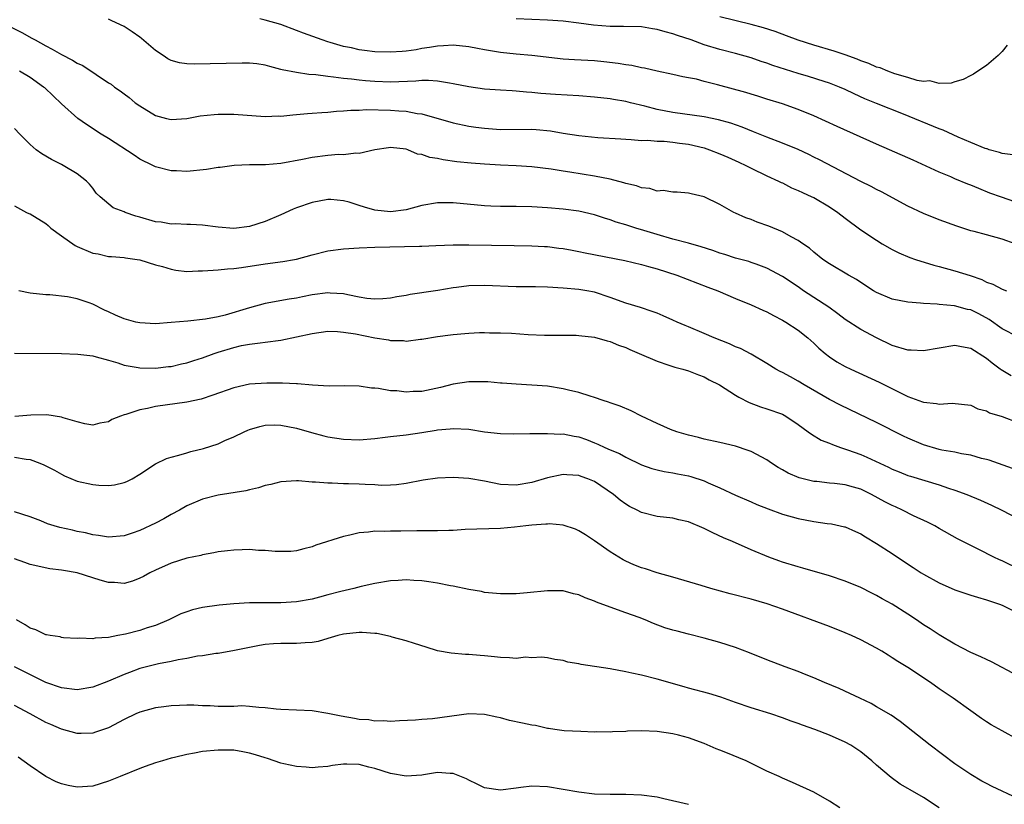
# Model space of a CAD drawing. Units: inches. Extents: x 2583000 to 2586000, y 1491000 to 1494000.
# Drawn here: x 2583426 to 2583551, y 1492513 to 1492614 of the extents above; entities that cross this region are included whole.
import ezdxf

# ---------------------------------------------------------------- set-up
doc = ezdxf.new("R2010")
doc.units = ezdxf.units.IN
doc.header["$MEASUREMENT"] = 0
doc.layers.add('LD25831491_2ft', color=194, linetype='Continuous')

msp = doc.modelspace()

# ---------------------------------------------------------------- linework, layer by layer
at = {"layer": 'LD25831491_2ft'}
for points, elevation in [([(2583423, 1492613.46), (2583425.94, 1492611.94), (2583427.24, 1492611.24), (2583427.65, 1492611), (2583429, 1492610.26), (2583429.84, 1492609.84), (2583431, 1492609.16), (2583432.43, 1492608.43), (2583433, 1492608.04), (2583433.75, 1492607.75), (2583435.42, 1492606.58), (2583437, 1492605.55), (2583437.35, 1492605.35), (2583437.78, 1492605), (2583438.52, 1492604.52), (2583439, 1492604.13), (2583439.66, 1492603.66), (2583440.43, 1492603), (2583441, 1492602.59), (2583443, 1492601.38), (2583444.41, 1492601), (2583445, 1492600.87), (2583447, 1492600.99), (2583448.7, 1492601.3), (2583450.5, 1492601.5), (2583451, 1492601.54), (2583453, 1492601.55), (2583457, 1492601.25), (2583458.69, 1492601.31), (2583459, 1492601.29), (2583460.54, 1492601.46), (2583461, 1492601.47), (2583462.39, 1492601.61), (2583463, 1492601.64), (2583464.24, 1492601.76), (2583465, 1492601.79), (2583466.08, 1492601.92), (2583467, 1492601.94), (2583467.94, 1492602.06), (2583469, 1492602.05), (2583469.89, 1492602.11), (2583473, 1492602.04), (2583474.06, 1492601.94), (2583475, 1492601.9), (2583476.38, 1492601.62), (2583477, 1492601.57), (2583481, 1492600.42), (2583483, 1492600.01), (2583483.88, 1492599.88), (2583485, 1492599.74), (2583487, 1492599.59), (2583491, 1492599.61), (2583491.57, 1492599.57), (2583493.4, 1492599.4), (2583495, 1492599.12), (2583497, 1492598.81), (2583499.44, 1492598.56), (2583502.39, 1492598.39), (2583503, 1492598.33), (2583503.7, 1492598.3), (2583505, 1492598.18), (2583505.8, 1492598.2), (2583507, 1492598.07), (2583507.91, 1492598.09), (2583509, 1492597.97), (2583509.84, 1492597.84), (2583511, 1492597.72), (2583513, 1492597.22), (2583513.67, 1492597), (2583515, 1492596.48), (2583516.04, 1492596.04), (2583517.42, 1492595.42), (2583518.31, 1492595), (2583519, 1492594.63), (2583521, 1492593.67), (2583522.5, 1492593), (2583522.82, 1492592.82), (2583523, 1492592.76), (2583524.15, 1492592.15), (2583525, 1492591.81), (2583525.54, 1492591.54), (2583526.75, 1492591), (2583527, 1492590.88), (2583529, 1492589.7), (2583530.07, 1492589), (2583531, 1492588.25), (2583533, 1492586.77), (2583535, 1492585.44), (2583535.71, 1492585), (2583537, 1492584.27), (2583537.85, 1492583.85), (2583539.25, 1492583.25), (2583539.95, 1492583), (2583542.28, 1492582.28), (2583543, 1492582.1), (2583545, 1492581.54), (2583546.92, 1492580.93), (2583548.42, 1492580.42), (2583549, 1492580.11), (2583549.82, 1492579.82), (2583551, 1492579.18), (2583551.59, 1492579)], 11284), ([(2583552.66, 1492585), (2583551, 1492585.6), (2583549, 1492586.12), (2583547.46, 1492586.54), (2583547, 1492586.65), (2583545.22, 1492587.22), (2583543, 1492588.06), (2583541, 1492588.86), (2583539, 1492589.8), (2583535.63, 1492591.63), (2583535, 1492591.93), (2583534.3, 1492592.3), (2583533, 1492592.93), (2583527.7, 1492595.7), (2583527, 1492596.04), (2583526.37, 1492596.37), (2583525.01, 1492597.01), (2583523, 1492597.83), (2583521, 1492598.59), (2583519.3, 1492599.3), (2583517.87, 1492599.87), (2583516.4, 1492600.4), (2583514.82, 1492600.82), (2583513, 1492601.18), (2583509, 1492601.74), (2583507, 1492602.13), (2583505.45, 1492602.55), (2583503.6, 1492603), (2583503, 1492603.16), (2583501.42, 1492603.42), (2583501, 1492603.51), (2583499, 1492603.72), (2583497, 1492603.87), (2583494.03, 1492604.03), (2583492.18, 1492604.18), (2583491, 1492604.31), (2583490.34, 1492604.34), (2583489, 1492604.47), (2583488.49, 1492604.49), (2583487, 1492604.58), (2583485, 1492604.73), (2583483, 1492605.02), (2583481, 1492605.42), (2583480.53, 1492605.47), (2583479, 1492605.75), (2583477.83, 1492605.83), (2583477, 1492605.82), (2583476.24, 1492605.76), (2583473, 1492605.62), (2583471, 1492605.69), (2583469.78, 1492605.78), (2583469, 1492605.86), (2583468.01, 1492605.99), (2583467, 1492606.08), (2583465.73, 1492606.27), (2583465, 1492606.33), (2583463.45, 1492606.55), (2583462.58, 1492606.58), (2583461, 1492606.83), (2583459.18, 1492607.18), (2583459, 1492607.25), (2583457.6, 1492607.6), (2583457, 1492607.78), (2583455.94, 1492607.94), (2583455, 1492608.04), (2583454.05, 1492608.05), (2583447.93, 1492607.93), (2583447, 1492607.96), (2583446.09, 1492608.09), (2583445, 1492608.37), (2583444.58, 1492608.58), (2583443.99, 1492609), (2583443, 1492609.66), (2583441.21, 1492611.21), (2583441, 1492611.37), (2583440.02, 1492612.02), (2583439, 1492612.72), (2583437.44, 1492613.44), (2583437, 1492613.66)], 11282), ([(2583554.19, 1492589.81), (2583550.92, 1492590.92), (2583549.46, 1492591.46), (2583548.03, 1492592.03), (2583547, 1492592.48), (2583546.62, 1492592.62), (2583545, 1492593.29), (2583544.46, 1492593.54), (2583543, 1492594.15), (2583539.68, 1492595.68), (2583536.66, 1492597), (2583535, 1492597.7), (2583529.98, 1492599.98), (2583527, 1492601.3), (2583525, 1492602.14), (2583523, 1492602.84), (2583521, 1492603.45), (2583519.83, 1492603.83), (2583519, 1492604.07), (2583518.3, 1492604.3), (2583514.71, 1492605.29), (2583513, 1492605.71), (2583512.02, 1492605.98), (2583511, 1492606.17), (2583510.28, 1492606.28), (2583509, 1492606.59), (2583507.01, 1492607.01), (2583505.4, 1492607.4), (2583505, 1492607.46), (2583503.76, 1492607.76), (2583503, 1492607.84), (2583502.02, 1492608.02), (2583500.2, 1492608.2), (2583499, 1492608.32), (2583496.45, 1492608.45), (2583495, 1492608.54), (2583491, 1492609), (2583489, 1492609.18), (2583487, 1492609.4), (2583486.51, 1492609.49), (2583485, 1492609.73), (2583484.07, 1492609.93), (2583483, 1492610.13), (2583481, 1492610.35), (2583479.76, 1492610.24), (2583479, 1492610.23), (2583477.98, 1492610.02), (2583477, 1492609.9), (2583476.25, 1492609.75), (2583475, 1492609.58), (2583474.47, 1492609.53), (2583473, 1492609.43), (2583471, 1492609.5), (2583469.66, 1492609.66), (2583469, 1492609.76), (2583468, 1492610), (2583467, 1492610.19), (2583465.31, 1492610.69), (2583465, 1492610.76), (2583464.28, 1492611), (2583461.88, 1492611.88), (2583461, 1492612.23), (2583459, 1492612.98), (2583457, 1492613.55), (2583456.31, 1492613.69)], 11280), ([(2583552.36, 1492596.36), (2583551, 1492596.51), (2583550.66, 1492596.66), (2583549.37, 1492597), (2583549.1, 1492597.1), (2583549, 1492597.11), (2583548.83, 1492597.17), (2583547, 1492597.9), (2583545.42, 1492598.58), (2583543.5, 1492599.5), (2583543, 1492599.67), (2583538.45, 1492601.55), (2583535, 1492602.9), (2583533.51, 1492603.51), (2583532.13, 1492604.13), (2583531, 1492604.69), (2583530.27, 1492605), (2583529, 1492605.48), (2583528.32, 1492605.69), (2583526.33, 1492606.33), (2583525, 1492606.73), (2583521.76, 1492607.76), (2583521, 1492608.04), (2583520.26, 1492608.26), (2583519, 1492608.71), (2583517, 1492609.27), (2583515, 1492609.78), (2583513, 1492610.4), (2583511.35, 1492611), (2583509.58, 1492611.58), (2583509, 1492611.79), (2583508.03, 1492612.03), (2583507, 1492612.35), (2583506.42, 1492612.42), (2583505, 1492612.66), (2583502.72, 1492612.72), (2583501, 1492612.71), (2583498.89, 1492612.89), (2583497, 1492613.14), (2583495, 1492613.39), (2583493, 1492613.54), (2583489, 1492613.71)], 11278), ([(2583551.67, 1492610.33), (2583551, 1492609.51), (2583550.51, 1492609), (2583549, 1492607.73), (2583547.92, 1492607), (2583547.35, 1492606.65), (2583547, 1492606.48), (2583546.05, 1492605.95), (2583545, 1492605.65), (2583544.53, 1492605.47), (2583543, 1492605.45), (2583541.78, 1492605.78), (2583541, 1492605.72), (2583540.17, 1492605.83), (2583539, 1492606.21), (2583537.33, 1492606.67), (2583536.44, 1492607), (2583535.45, 1492607.45), (2583535, 1492607.55), (2583534.01, 1492608.01), (2583533, 1492608.35), (2583532.54, 1492608.54), (2583531, 1492609.09), (2583529.57, 1492609.57), (2583527, 1492610.32), (2583525, 1492610.98), (2583523.52, 1492611.52), (2583522.07, 1492612.07), (2583520.56, 1492612.56), (2583518.99, 1492612.99), (2583515, 1492613.95)], 11276), ([(2583553, 1492573.11), (2583551, 1492574.13), (2583549.34, 1492575.34), (2583548.04, 1492576.04), (2583547, 1492576.55), (2583546.61, 1492576.61), (2583544.93, 1492577.07), (2583543, 1492577.23), (2583542.72, 1492577.28), (2583541, 1492577.37), (2583540.58, 1492577.42), (2583539, 1492577.54), (2583537, 1492577.94), (2583535, 1492578.77), (2583534.61, 1492579), (2583533, 1492580.03), (2583532.43, 1492580.43), (2583531.4, 1492581), (2583529, 1492582.42), (2583528.15, 1492583), (2583527, 1492583.94), (2583526.44, 1492584.44), (2583525.59, 1492585), (2583525, 1492585.43), (2583524.11, 1492585.89), (2583523, 1492586.53), (2583521.24, 1492587.24), (2583519.77, 1492587.77), (2583519, 1492588.07), (2583518.3, 1492588.3), (2583517, 1492588.91), (2583516.77, 1492589), (2583515, 1492589.99), (2583513, 1492591), (2583511.35, 1492591.35), (2583511, 1492591.46), (2583509.57, 1492591.57), (2583509, 1492591.56), (2583507.78, 1492591.78), (2583507, 1492591.72), (2583506.05, 1492592.05), (2583505, 1492592.14), (2583504.38, 1492592.38), (2583503, 1492592.68), (2583502.76, 1492592.76), (2583501, 1492593.22), (2583499, 1492593.64), (2583495.87, 1492594.13), (2583495, 1492594.24), (2583493.5, 1492594.5), (2583491, 1492594.82), (2583489, 1492594.96), (2583487, 1492595.03), (2583485, 1492595.14), (2583483.28, 1492595.28), (2583481.47, 1492595.47), (2583479.7, 1492595.7), (2583479, 1492595.89), (2583478, 1492596), (2583477, 1492596.4), (2583476.44, 1492596.44), (2583475.18, 1492597), (2583475, 1492597.05), (2583473, 1492597.27), (2583472.75, 1492597.25), (2583471, 1492597), (2583469, 1492596.51), (2583468.55, 1492596.55), (2583467, 1492596.35), (2583466.37, 1492596.37), (2583465, 1492596.27), (2583463, 1492596.02), (2583461.74, 1492595.74), (2583459, 1492595.22), (2583457.06, 1492595.06), (2583455, 1492595.05), (2583453.03, 1492594.97), (2583451.26, 1492594.74), (2583451, 1492594.72), (2583449.53, 1492594.47), (2583447, 1492594.23), (2583445.7, 1492594.3), (2583445, 1492594.3), (2583443, 1492594.82), (2583442.67, 1492595), (2583441, 1492595.79), (2583440.28, 1492596.28), (2583437, 1492598.43), (2583436.09, 1492599), (2583434.22, 1492600.22), (2583433.11, 1492601), (2583431, 1492602.85), (2583428.88, 1492604.88), (2583428.74, 1492605), (2583427, 1492606.2), (2583425.65, 1492607)], 11286), ([(2583552.16, 1492568.16), (2583550.9, 1492568.9), (2583550.78, 1492569), (2583549.74, 1492569.74), (2583549, 1492570.34), (2583547, 1492571.61), (2583545.84, 1492571.84), (2583545, 1492571.99), (2583543, 1492571.69), (2583541, 1492571.35), (2583539.41, 1492571.41), (2583539, 1492571.43), (2583537, 1492572.02), (2583535, 1492572.98), (2583533, 1492574.07), (2583531, 1492575.32), (2583530.06, 1492576.06), (2583528.89, 1492576.89), (2583525.68, 1492579), (2583525, 1492579.48), (2583523, 1492580.8), (2583521, 1492581.87), (2583519.63, 1492582.37), (2583519, 1492582.62), (2583518.71, 1492582.71), (2583517, 1492583.16), (2583515.62, 1492583.62), (2583515, 1492583.8), (2583514.12, 1492584.12), (2583512.62, 1492584.62), (2583511, 1492585.08), (2583509, 1492585.59), (2583507, 1492586.16), (2583505.3, 1492586.7), (2583504.27, 1492587), (2583503, 1492587.41), (2583501.77, 1492587.77), (2583501, 1492588.05), (2583500.27, 1492588.27), (2583499, 1492588.68), (2583497, 1492589.17), (2583495, 1492589.43), (2583493, 1492589.58), (2583491, 1492589.69), (2583489, 1492589.74), (2583487, 1492589.76), (2583485.8, 1492589.8), (2583485, 1492589.85), (2583481, 1492590.22), (2583479.77, 1492590.23), (2583479, 1492590.22), (2583477, 1492589.86), (2583475, 1492589.33), (2583473, 1492589.06), (2583471, 1492589.3), (2583469.66, 1492589.66), (2583469, 1492589.89), (2583467.7, 1492590.3), (2583467, 1492590.47), (2583465.37, 1492590.63), (2583465, 1492590.64), (2583463, 1492590.28), (2583461, 1492589.57), (2583460.58, 1492589.42), (2583459, 1492588.69), (2583457, 1492587.84), (2583455, 1492587.19), (2583453, 1492586.95), (2583451, 1492587.11), (2583449, 1492587.38), (2583447.46, 1492587.46), (2583447, 1492587.45), (2583445.52, 1492587.52), (2583445, 1492587.5), (2583443.73, 1492587.73), (2583443, 1492587.81), (2583441, 1492588.4), (2583440.52, 1492588.52), (2583439.14, 1492589), (2583439, 1492589.07), (2583437.6, 1492589.6), (2583435.94, 1492591), (2583435.46, 1492591.46), (2583435, 1492592.08), (2583434.59, 1492592.59), (2583434.22, 1492593), (2583433, 1492593.9), (2583431.22, 1492595), (2583431, 1492595.12), (2583429.73, 1492595.73), (2583428.49, 1492596.49), (2583427.8, 1492597), (2583427, 1492597.66), (2583425.71, 1492599), (2583425, 1492599.7)], 11288), ([(2583425, 1492589.82), (2583426.55, 1492589), (2583426.87, 1492588.87), (2583427, 1492588.83), (2583429, 1492587.58), (2583429.32, 1492587.32), (2583429.66, 1492587), (2583431, 1492586.01), (2583432.78, 1492584.78), (2583433, 1492584.66), (2583435, 1492583.79), (2583435.69, 1492583.69), (2583437, 1492583.39), (2583437.38, 1492583.38), (2583439, 1492583.24), (2583439.2, 1492583.2), (2583440.67, 1492583), (2583441, 1492582.94), (2583443, 1492582.31), (2583443.92, 1492582.08), (2583445, 1492581.74), (2583445.62, 1492581.62), (2583447, 1492581.47), (2583448.47, 1492581.53), (2583449, 1492581.52), (2583450.36, 1492581.64), (2583451, 1492581.66), (2583452.21, 1492581.79), (2583453, 1492581.84), (2583453.97, 1492581.97), (2583457, 1492582.45), (2583459.25, 1492582.75), (2583460.75, 1492583), (2583461, 1492583.05), (2583463, 1492583.58), (2583465, 1492584.09), (2583467, 1492584.36), (2583469, 1492584.47), (2583471, 1492584.55), (2583476.7, 1492584.7), (2583477, 1492584.69), (2583478.78, 1492584.78), (2583481, 1492584.86), (2583483, 1492584.87), (2583488.78, 1492584.78), (2583491, 1492584.73), (2583492.64, 1492584.64), (2583493, 1492584.63), (2583494.45, 1492584.45), (2583495, 1492584.4), (2583496.16, 1492584.16), (2583497, 1492584.02), (2583497.83, 1492583.83), (2583502.87, 1492582.87), (2583505, 1492582.35), (2583505.9, 1492582.1), (2583507, 1492581.79), (2583509.51, 1492581), (2583513.46, 1492579.46), (2583514.73, 1492579), (2583517, 1492578.02), (2583519, 1492577.2), (2583520.5, 1492576.5), (2583521, 1492576.31), (2583521.83, 1492575.83), (2583523, 1492575.25), (2583523.42, 1492575), (2583525, 1492573.95), (2583526.24, 1492573), (2583527, 1492572.32), (2583527.65, 1492571.65), (2583528.44, 1492571), (2583529, 1492570.57), (2583529.94, 1492569.94), (2583531, 1492569.35), (2583531.72, 1492569), (2583535.33, 1492567.33), (2583538.04, 1492565.96), (2583539, 1492565.51), (2583540.84, 1492564.84), (2583541, 1492564.77), (2583542.63, 1492564.63), (2583543, 1492564.53), (2583544.65, 1492564.65), (2583547, 1492564.38), (2583547.93, 1492563.93), (2583549, 1492563.66), (2583549.42, 1492563.42), (2583551, 1492562.94), (2583553, 1492562.2)], 11290), ([(2583552.32, 1492556.32), (2583549.36, 1492557.36), (2583549, 1492557.47), (2583548.4, 1492557.6), (2583547, 1492558), (2583545.81, 1492558.19), (2583545, 1492558.38), (2583543.33, 1492558.67), (2583543, 1492558.75), (2583541, 1492559.33), (2583539, 1492560.18), (2583538.44, 1492560.44), (2583535, 1492562.17), (2583530.39, 1492564.39), (2583529, 1492565.11), (2583525.76, 1492567), (2583525, 1492567.48), (2583524, 1492568), (2583523, 1492568.55), (2583522.69, 1492568.69), (2583522.13, 1492569), (2583521, 1492569.72), (2583519, 1492570.9), (2583517.63, 1492571.64), (2583517, 1492571.86), (2583516.22, 1492572.22), (2583514.26, 1492573), (2583513, 1492573.56), (2583511, 1492574.4), (2583510.57, 1492574.57), (2583509.57, 1492575), (2583509, 1492575.26), (2583507.79, 1492575.79), (2583507, 1492576.12), (2583506.37, 1492576.37), (2583504.86, 1492576.86), (2583503, 1492577.42), (2583501, 1492578.15), (2583499, 1492578.82), (2583498.02, 1492579), (2583497, 1492579.16), (2583495, 1492579.33), (2583493, 1492579.44), (2583491.49, 1492579.49), (2583489, 1492579.51), (2583485, 1492579.66), (2583483, 1492579.61), (2583481.4, 1492579.4), (2583481, 1492579.37), (2583479.04, 1492579.04), (2583477.23, 1492578.77), (2583477, 1492578.73), (2583475.49, 1492578.51), (2583475, 1492578.4), (2583473.78, 1492578.22), (2583473, 1492578.06), (2583472.02, 1492577.98), (2583471, 1492577.92), (2583469.98, 1492578.02), (2583469, 1492578.18), (2583467.54, 1492578.46), (2583467, 1492578.6), (2583465.3, 1492578.7), (2583465, 1492578.73), (2583463, 1492578.48), (2583461.76, 1492578.24), (2583461, 1492578.07), (2583460.08, 1492577.92), (2583457, 1492577.35), (2583455, 1492576.8), (2583451.89, 1492575.89), (2583451, 1492575.69), (2583449.39, 1492575.39), (2583447.13, 1492575.13), (2583445, 1492574.93), (2583443, 1492574.79), (2583441, 1492574.89), (2583440.52, 1492575), (2583439, 1492575.42), (2583437.9, 1492575.9), (2583437, 1492576.32), (2583436.52, 1492576.52), (2583435, 1492577.28), (2583434.55, 1492577.45), (2583433, 1492577.96), (2583431.77, 1492578.23), (2583429.52, 1492578.48), (2583429, 1492578.49), (2583427, 1492578.71), (2583425.58, 1492579)], 11292), ([(2583425.04, 1492571.04), (2583431.02, 1492570.98), (2583433.1, 1492570.9), (2583435, 1492570.68), (2583435.42, 1492570.58), (2583437, 1492570.15), (2583438.21, 1492569.79), (2583439, 1492569.52), (2583440.8, 1492569.2), (2583441, 1492569.15), (2583443, 1492569.13), (2583444.67, 1492569.33), (2583445, 1492569.35), (2583446.34, 1492569.66), (2583447, 1492569.8), (2583447.9, 1492570.1), (2583449, 1492570.43), (2583450.5, 1492571), (2583451, 1492571.17), (2583453, 1492571.76), (2583453.99, 1492571.99), (2583455, 1492572.17), (2583456.37, 1492572.37), (2583457, 1492572.43), (2583459, 1492572.71), (2583461, 1492573.1), (2583463, 1492573.54), (2583465, 1492573.82), (2583466.21, 1492573.79), (2583467, 1492573.73), (2583468.52, 1492573.48), (2583471, 1492572.99), (2583472.73, 1492572.73), (2583473, 1492572.66), (2583474.63, 1492572.63), (2583475, 1492572.56), (2583476.8, 1492572.8), (2583477, 1492572.8), (2583479, 1492573.17), (2583480.64, 1492573.36), (2583481, 1492573.43), (2583482.47, 1492573.53), (2583483, 1492573.59), (2583484.34, 1492573.66), (2583485, 1492573.66), (2583485.61, 1492573.61), (2583487, 1492573.63), (2583488.42, 1492573.58), (2583490.57, 1492573.43), (2583492.65, 1492573.35), (2583493.33, 1492573.33), (2583495, 1492573.35), (2583496.68, 1492573.32), (2583497, 1492573.3), (2583499, 1492573.06), (2583500.61, 1492572.61), (2583501, 1492572.52), (2583502.07, 1492572.07), (2583503, 1492571.75), (2583503.51, 1492571.51), (2583504.73, 1492571), (2583507, 1492570), (2583508.48, 1492569.52), (2583509.25, 1492569.25), (2583510.3, 1492569), (2583511, 1492568.78), (2583512.27, 1492568.27), (2583513, 1492568.01), (2583513.65, 1492567.65), (2583514.95, 1492567), (2583517, 1492565.69), (2583517.41, 1492565.41), (2583518.74, 1492564.74), (2583520.19, 1492564.19), (2583521, 1492563.94), (2583523, 1492563.23), (2583523.44, 1492563), (2583525, 1492561.93), (2583526.29, 1492561), (2583526.69, 1492560.69), (2583527.94, 1492559.94), (2583529, 1492559.54), (2583529.36, 1492559.36), (2583530.39, 1492559), (2583531.29, 1492558.71), (2583533, 1492558.09), (2583533.77, 1492557.77), (2583535.4, 1492557), (2583536.5, 1492556.5), (2583537, 1492556.24), (2583537.87, 1492555.87), (2583539, 1492555.44), (2583539.32, 1492555.32), (2583543, 1492554.22), (2583544.19, 1492553.81), (2583545, 1492553.55), (2583546.51, 1492553), (2583548.27, 1492552.27), (2583549.65, 1492551.65), (2583550.98, 1492551), (2583553, 1492549.94)], 11294), ([(2583553.37, 1492543.37), (2583551, 1492544.54), (2583550.67, 1492544.67), (2583549.94, 1492545), (2583548.03, 1492545.97), (2583547, 1492546.47), (2583545.33, 1492547.33), (2583543, 1492548.65), (2583542.41, 1492549), (2583541.48, 1492549.48), (2583539.71, 1492550.29), (2583538.32, 1492551), (2583537.41, 1492551.41), (2583537, 1492551.58), (2583536.06, 1492552.06), (2583534.33, 1492553), (2583533, 1492553.66), (2583532.07, 1492553.93), (2583531, 1492554.22), (2583529.62, 1492554.38), (2583529, 1492554.43), (2583527.36, 1492554.64), (2583527, 1492554.67), (2583525.14, 1492555.14), (2583523.73, 1492555.73), (2583523, 1492556.15), (2583522.44, 1492556.45), (2583521.59, 1492557), (2583521, 1492557.41), (2583519, 1492558.48), (2583518.63, 1492558.63), (2583517, 1492559.16), (2583515, 1492559.64), (2583513, 1492560.07), (2583512.26, 1492560.26), (2583511, 1492560.55), (2583509.5, 1492561), (2583508.69, 1492561.31), (2583507, 1492562.06), (2583504.99, 1492563), (2583503.68, 1492563.68), (2583502.27, 1492564.27), (2583501, 1492564.71), (2583500.8, 1492564.8), (2583500.12, 1492565), (2583499, 1492565.39), (2583498.46, 1492565.54), (2583497, 1492566.01), (2583495.69, 1492566.31), (2583495, 1492566.49), (2583493, 1492566.81), (2583491.03, 1492566.97), (2583489, 1492567.06), (2583487.22, 1492567.22), (2583487, 1492567.22), (2583485.39, 1492567.39), (2583483.39, 1492567.39), (2583483, 1492567.36), (2583481, 1492567.06), (2583479.36, 1492566.64), (2583477, 1492566.16), (2583475.87, 1492566.14), (2583475, 1492566.04), (2583473.79, 1492566.21), (2583473, 1492566.23), (2583471.46, 1492566.54), (2583471, 1492566.57), (2583470.58, 1492566.58), (2583469, 1492566.81), (2583467.14, 1492566.86), (2583465.16, 1492566.84), (2583463.05, 1492566.95), (2583461.12, 1492567.12), (2583461, 1492567.11), (2583459.21, 1492567.21), (2583459, 1492567.2), (2583457.22, 1492567.22), (2583455, 1492567.07), (2583453, 1492566.63), (2583450.33, 1492565.67), (2583448.82, 1492565.18), (2583447, 1492564.78), (2583443, 1492564.21), (2583441.98, 1492563.98), (2583441, 1492563.8), (2583439.21, 1492563.21), (2583439, 1492563.17), (2583438.53, 1492563), (2583437.44, 1492562.56), (2583437, 1492562.28), (2583435.92, 1492562.08), (2583435, 1492561.83), (2583433.99, 1492562.01), (2583433, 1492562.25), (2583431.22, 1492562.78), (2583431, 1492562.86), (2583429.15, 1492563.15), (2583427.11, 1492563.11), (2583425.06, 1492562.94)], 11296), ([(2583425, 1492557.74), (2583426.51, 1492557.49), (2583427, 1492557.45), (2583428.25, 1492557), (2583428.78, 1492556.78), (2583430.11, 1492556.11), (2583431, 1492555.57), (2583431.39, 1492555.39), (2583433, 1492554.71), (2583435, 1492554.26), (2583435.8, 1492554.2), (2583437, 1492554.16), (2583437.76, 1492554.24), (2583439, 1492554.53), (2583439.34, 1492554.66), (2583440.03, 1492555), (2583441, 1492555.59), (2583443, 1492556.9), (2583444.39, 1492557.61), (2583445, 1492557.78), (2583446, 1492558), (2583447, 1492558.33), (2583447.52, 1492558.48), (2583449.14, 1492558.86), (2583451, 1492559.47), (2583451.87, 1492559.87), (2583453, 1492560.35), (2583454.3, 1492561), (2583454.79, 1492561.21), (2583455, 1492561.29), (2583456.32, 1492561.68), (2583457, 1492561.83), (2583458.13, 1492561.87), (2583459, 1492561.85), (2583461, 1492561.45), (2583462.91, 1492560.91), (2583464.49, 1492560.49), (2583465, 1492560.37), (2583467, 1492560.04), (2583469, 1492559.97), (2583471, 1492560.16), (2583472.31, 1492560.31), (2583473, 1492560.41), (2583475, 1492560.62), (2583477, 1492560.9), (2583478.8, 1492561.2), (2583479, 1492561.25), (2583480.62, 1492561.38), (2583481, 1492561.44), (2583483, 1492561.32), (2583485, 1492560.99), (2583487, 1492560.76), (2583488.73, 1492560.73), (2583490.76, 1492560.77), (2583491, 1492560.78), (2583492.78, 1492560.78), (2583493, 1492560.8), (2583494.71, 1492560.71), (2583495, 1492560.72), (2583496.43, 1492560.43), (2583497, 1492560.35), (2583498, 1492560), (2583499, 1492559.61), (2583499.44, 1492559.44), (2583500.34, 1492559), (2583501, 1492558.7), (2583502.21, 1492558.21), (2583503, 1492557.77), (2583505, 1492556.8), (2583506.33, 1492556.33), (2583507, 1492556.15), (2583507.92, 1492555.92), (2583509, 1492555.77), (2583509.62, 1492555.62), (2583511, 1492555.36), (2583511.29, 1492555.29), (2583513, 1492554.73), (2583513.51, 1492554.49), (2583515, 1492553.84), (2583517, 1492552.91), (2583519, 1492552.07), (2583519.74, 1492551.74), (2583521.17, 1492551.17), (2583523, 1492550.47), (2583525, 1492549.92), (2583527, 1492549.55), (2583528.7, 1492549.3), (2583529.24, 1492549.24), (2583530.89, 1492548.89), (2583531, 1492548.85), (2583532.29, 1492548.29), (2583533, 1492547.96), (2583533.58, 1492547.58), (2583535, 1492546.76), (2583537, 1492545.46), (2583537.65, 1492545), (2583539.66, 1492543.66), (2583540.67, 1492543), (2583541, 1492542.81), (2583543, 1492541.73), (2583545, 1492540.85), (2583547, 1492540.17), (2583547.89, 1492539.89), (2583549, 1492539.57), (2583549.41, 1492539.41), (2583550.67, 1492539), (2583551, 1492538.87), (2583554.81, 1492537)], 11298), ([(2583553, 1492529.86), (2583549.65, 1492531.65), (2583549, 1492531.92), (2583548.29, 1492532.29), (2583547, 1492532.85), (2583545, 1492533.91), (2583543, 1492535.08), (2583541.85, 1492535.85), (2583541, 1492536.38), (2583540.11, 1492537), (2583539, 1492537.74), (2583537, 1492538.98), (2583535.69, 1492539.69), (2583535, 1492540.09), (2583534.39, 1492540.39), (2583533, 1492541.12), (2583531, 1492541.95), (2583529, 1492542.61), (2583525.59, 1492543.59), (2583525, 1492543.75), (2583523, 1492544.36), (2583522.52, 1492544.52), (2583521.24, 1492545), (2583519, 1492545.95), (2583516.61, 1492547), (2583515.47, 1492547.47), (2583514.1, 1492548.1), (2583513, 1492548.67), (2583511, 1492549.51), (2583509.78, 1492549.78), (2583509, 1492549.98), (2583507, 1492550.2), (2583505, 1492550.7), (2583504.47, 1492551), (2583503.48, 1492551.48), (2583503, 1492551.77), (2583502.28, 1492552.28), (2583501.42, 1492553), (2583499, 1492554.64), (2583498.17, 1492555), (2583497.3, 1492555.3), (2583497, 1492555.43), (2583495.49, 1492555.49), (2583495, 1492555.53), (2583493, 1492555.13), (2583491, 1492554.54), (2583489, 1492554.19), (2583487, 1492554.28), (2583485, 1492554.68), (2583483, 1492555.05), (2583481, 1492555.15), (2583479, 1492555.06), (2583477.16, 1492554.84), (2583475, 1492554.42), (2583473.76, 1492554.24), (2583473, 1492554.19), (2583471.84, 1492554.16), (2583471, 1492554.22), (2583469.74, 1492554.26), (2583469, 1492554.31), (2583467.64, 1492554.36), (2583467, 1492554.36), (2583465.55, 1492554.45), (2583465, 1492554.44), (2583463.41, 1492554.59), (2583463, 1492554.59), (2583461.25, 1492554.75), (2583461, 1492554.75), (2583459, 1492554.63), (2583457.72, 1492554.28), (2583457, 1492554.13), (2583456.16, 1492553.84), (2583455, 1492553.59), (2583454.52, 1492553.48), (2583451, 1492552.91), (2583449, 1492552.39), (2583447, 1492551.53), (2583446.09, 1492551), (2583445, 1492550.43), (2583444.09, 1492549.91), (2583443, 1492549.35), (2583441, 1492548.39), (2583440.05, 1492548.05), (2583439, 1492547.71), (2583437, 1492547.54), (2583435.75, 1492547.75), (2583435, 1492547.83), (2583434.09, 1492548.09), (2583433, 1492548.28), (2583432.43, 1492548.43), (2583430.8, 1492548.8), (2583430.08, 1492549), (2583429.25, 1492549.25), (2583428.37, 1492549.63), (2583427, 1492550.13), (2583425, 1492550.79)], 11300), ([(2583553, 1492521.75), (2583551, 1492522.82), (2583549.62, 1492523.62), (2583549, 1492524), (2583548.4, 1492524.4), (2583547, 1492525.38), (2583544.78, 1492527), (2583543, 1492528.21), (2583541.88, 1492529), (2583539, 1492530.9), (2583537.7, 1492531.7), (2583537, 1492532.17), (2583536.48, 1492532.48), (2583535.65, 1492533), (2583535, 1492533.39), (2583533, 1492534.44), (2583531.81, 1492535), (2583531, 1492535.35), (2583529, 1492536.15), (2583523, 1492538.35), (2583521.04, 1492539.04), (2583519, 1492539.63), (2583516.32, 1492540.32), (2583513.85, 1492541), (2583512.61, 1492541.39), (2583509, 1492542.46), (2583507, 1492543.02), (2583505.52, 1492543.52), (2583505, 1492543.64), (2583504.04, 1492544.04), (2583503, 1492544.49), (2583502.65, 1492544.66), (2583501, 1492545.68), (2583499, 1492547.08), (2583497.85, 1492547.85), (2583497, 1492548.38), (2583496.57, 1492548.57), (2583495, 1492549.09), (2583493.24, 1492549.24), (2583493, 1492549.22), (2583492.81, 1492549.19), (2583491, 1492549.08), (2583490.25, 1492549), (2583488.81, 1492548.81), (2583487, 1492548.64), (2583482.52, 1492548.52), (2583481, 1492548.42), (2583480.42, 1492548.42), (2583479, 1492548.35), (2583478.39, 1492548.38), (2583477, 1492548.34), (2583476.35, 1492548.35), (2583474.31, 1492548.31), (2583473, 1492548.32), (2583472.27, 1492548.27), (2583471, 1492548.3), (2583470.17, 1492548.17), (2583469, 1492548.09), (2583467.79, 1492547.79), (2583467, 1492547.64), (2583463.47, 1492546.53), (2583463, 1492546.3), (2583461.94, 1492546.06), (2583461, 1492545.79), (2583460.26, 1492545.74), (2583458.26, 1492545.74), (2583457, 1492545.87), (2583456.13, 1492545.87), (2583455, 1492545.96), (2583454.08, 1492545.92), (2583453, 1492545.91), (2583452.2, 1492545.8), (2583451, 1492545.67), (2583450.45, 1492545.55), (2583449, 1492545.3), (2583448.77, 1492545.23), (2583447, 1492544.88), (2583445, 1492544.25), (2583443, 1492543.36), (2583442.27, 1492543), (2583441.47, 1492542.53), (2583441, 1492542.3), (2583440.08, 1492541.92), (2583439, 1492541.62), (2583437.76, 1492541.76), (2583437, 1492541.75), (2583435.94, 1492542.06), (2583435, 1492542.38), (2583433, 1492542.99), (2583431.28, 1492543.28), (2583431, 1492543.34), (2583429.53, 1492543.53), (2583427, 1492544.07), (2583426.32, 1492544.32), (2583425, 1492544.77)], 11302), ([(2583553, 1492514.22), (2583549.75, 1492515.75), (2583549, 1492516.12), (2583548.43, 1492516.43), (2583547, 1492517.26), (2583545, 1492518.62), (2583541.85, 1492521), (2583538.02, 1492524.02), (2583536.84, 1492524.84), (2583535, 1492525.92), (2583534.31, 1492526.31), (2583532.84, 1492527), (2583531.6, 1492527.6), (2583530.23, 1492528.23), (2583528.34, 1492529), (2583527, 1492529.59), (2583526.03, 1492529.97), (2583525, 1492530.4), (2583523.32, 1492531), (2583521, 1492531.88), (2583518.77, 1492532.77), (2583517, 1492533.45), (2583515, 1492534.12), (2583513, 1492534.68), (2583511, 1492535.16), (2583509.54, 1492535.54), (2583509, 1492535.69), (2583508, 1492536), (2583506.54, 1492536.54), (2583505.46, 1492537), (2583504.72, 1492537.28), (2583503, 1492537.91), (2583501, 1492538.61), (2583499.25, 1492539.25), (2583499, 1492539.37), (2583497.8, 1492539.8), (2583497, 1492540.18), (2583496.34, 1492540.34), (2583495, 1492540.7), (2583494.71, 1492540.71), (2583493, 1492540.71), (2583490.44, 1492540.44), (2583489, 1492540.34), (2583488.3, 1492540.3), (2583487, 1492540.32), (2583485, 1492540.51), (2583484.6, 1492540.6), (2583483, 1492540.88), (2583481, 1492541.3), (2583480.64, 1492541.36), (2583479, 1492541.68), (2583477.87, 1492541.87), (2583477, 1492541.98), (2583475.97, 1492542.03), (2583475, 1492542.11), (2583473.97, 1492542.03), (2583473, 1492541.98), (2583471, 1492541.62), (2583469.24, 1492541.24), (2583468.3, 1492541), (2583466.63, 1492540.63), (2583465, 1492540.18), (2583463.91, 1492539.91), (2583463, 1492539.66), (2583461, 1492539.28), (2583459, 1492539.15), (2583455, 1492539.15), (2583453, 1492539.03), (2583451.13, 1492538.87), (2583449, 1492538.58), (2583447.72, 1492538.28), (2583447, 1492538.04), (2583446.25, 1492537.75), (2583444.73, 1492537), (2583443, 1492536.29), (2583441.96, 1492535.96), (2583441, 1492535.65), (2583439.18, 1492535.18), (2583438.2, 1492535), (2583437, 1492534.76), (2583435.32, 1492534.68), (2583435, 1492534.56), (2583433.35, 1492534.65), (2583433, 1492534.61), (2583431.28, 1492534.72), (2583431, 1492534.76), (2583430.83, 1492534.83), (2583429.56, 1492535), (2583429.1, 1492535.1), (2583429, 1492535.1), (2583427.73, 1492535.73), (2583427, 1492535.95), (2583426.38, 1492536.38), (2583425.29, 1492537)], 11304), ([(2583543, 1492513), (2583541, 1492514.32), (2583539.29, 1492515.29), (2583539, 1492515.48), (2583538.02, 1492516.02), (2583536.87, 1492516.87), (2583535, 1492518.47), (2583534.4, 1492519), (2583533, 1492520.14), (2583531.7, 1492521), (2583531, 1492521.4), (2583529, 1492522.28), (2583527.14, 1492523), (2583525.56, 1492523.56), (2583525, 1492523.79), (2583524.09, 1492524.09), (2583523, 1492524.51), (2583521.5, 1492525), (2583519, 1492525.77), (2583517, 1492526.46), (2583515.14, 1492527.14), (2583513.61, 1492527.61), (2583511, 1492528.3), (2583510.43, 1492528.43), (2583507, 1492529.43), (2583505, 1492529.93), (2583503.79, 1492530.21), (2583503, 1492530.38), (2583501, 1492530.75), (2583497.31, 1492531.31), (2583497, 1492531.4), (2583495.6, 1492531.6), (2583495, 1492531.82), (2583493.95, 1492531.95), (2583493, 1492532.17), (2583492.23, 1492532.23), (2583491, 1492532.17), (2583490.22, 1492532.22), (2583489, 1492532.08), (2583488.17, 1492532.17), (2583487, 1492532.18), (2583486.27, 1492532.27), (2583485, 1492532.4), (2583484.43, 1492532.43), (2583483, 1492532.57), (2583482.57, 1492532.57), (2583480.74, 1492532.74), (2583479, 1492533.06), (2583477.53, 1492533.53), (2583476.04, 1492533.96), (2583475, 1492534.33), (2583473.2, 1492534.8), (2583473, 1492534.87), (2583471.24, 1492535.24), (2583471, 1492535.25), (2583469.39, 1492535.39), (2583469, 1492535.39), (2583467, 1492535.18), (2583466.25, 1492535), (2583465, 1492534.6), (2583463.75, 1492534.25), (2583463, 1492534.1), (2583462.08, 1492534.08), (2583461, 1492533.98), (2583459, 1492533.99), (2583458.05, 1492533.95), (2583457, 1492533.85), (2583456.26, 1492533.74), (2583453.08, 1492533.08), (2583451, 1492532.71), (2583450.7, 1492532.7), (2583449, 1492532.4), (2583448.36, 1492532.36), (2583447, 1492532.06), (2583445.91, 1492531.91), (2583445, 1492531.68), (2583443.4, 1492531.4), (2583441, 1492530.81), (2583439.71, 1492530.29), (2583439, 1492530.04), (2583437, 1492529.16), (2583435, 1492528.39), (2583433, 1492528.08), (2583431, 1492528.32), (2583429, 1492529.02), (2583425, 1492531)], 11306), ([(2583530.31, 1492513), (2583529, 1492513.88), (2583527, 1492515), (2583524.26, 1492516.26), (2583523, 1492516.8), (2583522.58, 1492517), (2583521, 1492517.69), (2583519.65, 1492518.35), (2583518.79, 1492518.79), (2583518.34, 1492519), (2583517.41, 1492519.41), (2583515.97, 1492519.97), (2583515, 1492520.38), (2583514.54, 1492520.54), (2583513, 1492521.22), (2583511, 1492521.95), (2583509.73, 1492522.27), (2583509, 1492522.47), (2583507, 1492522.75), (2583505, 1492522.84), (2583503.21, 1492522.79), (2583503, 1492522.76), (2583501.3, 1492522.7), (2583501, 1492522.66), (2583499.31, 1492522.69), (2583499, 1492522.67), (2583497.26, 1492522.74), (2583495.16, 1492522.84), (2583493.94, 1492523), (2583493.13, 1492523.13), (2583493, 1492523.13), (2583491.5, 1492523.5), (2583491, 1492523.55), (2583489.83, 1492523.83), (2583488.16, 1492524.16), (2583487, 1492524.49), (2583486.56, 1492524.56), (2583485, 1492524.94), (2583483, 1492525.01), (2583478.36, 1492524.36), (2583477, 1492524.27), (2583476.19, 1492524.19), (2583474.12, 1492524.12), (2583473, 1492524.03), (2583472.13, 1492524.13), (2583471, 1492524.08), (2583470.23, 1492524.23), (2583469, 1492524.29), (2583468.41, 1492524.41), (2583466.69, 1492524.69), (2583465, 1492525.05), (2583463, 1492525.37), (2583459, 1492525.57), (2583458.39, 1492525.61), (2583457, 1492525.79), (2583456.19, 1492525.81), (2583455, 1492525.96), (2583454.01, 1492526.01), (2583453, 1492525.96), (2583452.07, 1492525.93), (2583451, 1492525.95), (2583449.99, 1492526.01), (2583449, 1492526.03), (2583447.9, 1492526.1), (2583447, 1492526.11), (2583446.05, 1492526.05), (2583445, 1492526.03), (2583444.08, 1492525.92), (2583443, 1492525.75), (2583441, 1492525.21), (2583440.5, 1492525), (2583439, 1492524.28), (2583437, 1492523.23), (2583435.35, 1492522.65), (2583435, 1492522.54), (2583433.51, 1492522.49), (2583433, 1492522.49), (2583431, 1492523.05), (2583429.64, 1492523.64), (2583429, 1492523.91), (2583427.04, 1492525), (2583425, 1492526.06)], 11308), ([(2583511, 1492513.43), (2583507.86, 1492514.14), (2583507, 1492514.35), (2583505, 1492514.64), (2583503, 1492514.72), (2583501, 1492514.69), (2583499, 1492514.75), (2583497, 1492515.01), (2583493, 1492515.7), (2583491, 1492515.79), (2583489.6, 1492515.6), (2583489, 1492515.54), (2583487, 1492515.28), (2583485, 1492515.56), (2583484.05, 1492516.05), (2583483, 1492516.53), (2583482.7, 1492516.7), (2583481, 1492517.41), (2583480.61, 1492517.39), (2583479, 1492517.51), (2583477.21, 1492517.21), (2583477, 1492517.17), (2583475, 1492517.03), (2583473, 1492517.38), (2583471, 1492518.03), (2583470.21, 1492518.21), (2583469, 1492518.53), (2583467.41, 1492518.59), (2583467, 1492518.58), (2583465.57, 1492518.43), (2583465, 1492518.3), (2583463.78, 1492518.22), (2583463, 1492518.11), (2583462.21, 1492518.21), (2583461, 1492518.27), (2583459.38, 1492518.62), (2583459, 1492518.72), (2583457.3, 1492519.3), (2583457, 1492519.37), (2583455.78, 1492519.78), (2583455, 1492519.99), (2583454.16, 1492520.16), (2583453, 1492520.35), (2583451, 1492520.38), (2583449, 1492520.18), (2583447.99, 1492519.99), (2583447, 1492519.83), (2583445.44, 1492519.44), (2583445, 1492519.35), (2583443.9, 1492519), (2583443, 1492518.74), (2583441.71, 1492518.29), (2583441, 1492518.02), (2583438.52, 1492517), (2583437, 1492516.4), (2583435, 1492515.79), (2583433, 1492515.65), (2583431.88, 1492515.88), (2583431, 1492516.08), (2583430.34, 1492516.34), (2583429, 1492517), (2583427, 1492518.36), (2583425.47, 1492519.47)], 11310)]:
    msp.add_lwpolyline(points, dxfattribs=dict(at, elevation=elevation))

doc.saveas('drawing.dxf')
